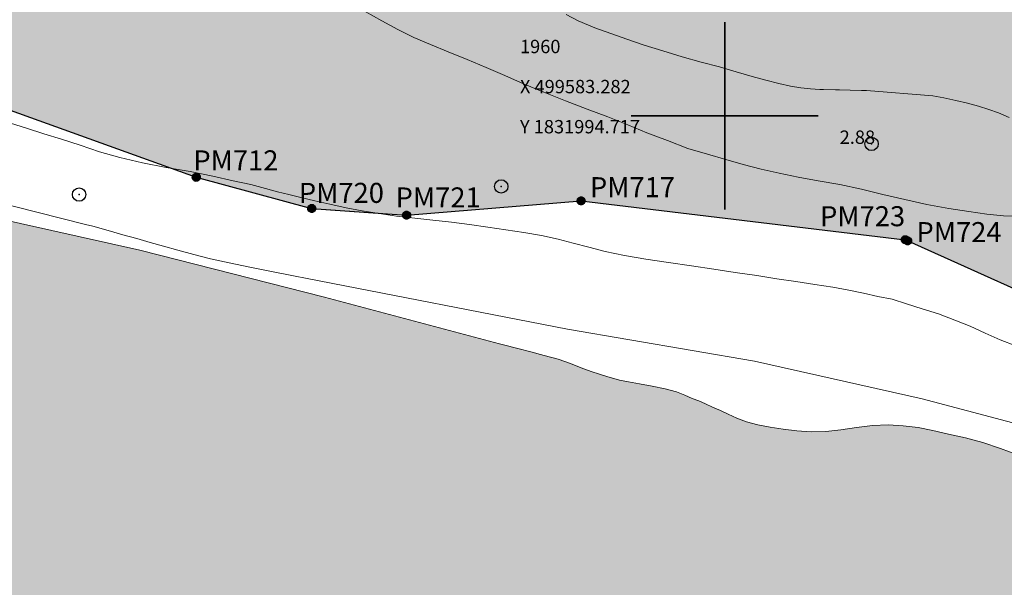
# Model space of a CAD drawing. Extents: x 498802 to 500052, y 1831803 to 1832613.
# Drawn here: x 499547 to 499621, y 1831965 to 1832007 of the extents above; entities that cross this region are included whole.
import ezdxf

# ---------------------------------------------------------------- set-up
doc = ezdxf.new("R2010")
doc.units = 0
doc.header["$MEASUREMENT"] = 0
doc.header["$PDMODE"] = 32
doc.header["$PDSIZE"] = -0.37
for name, color, linetype in [('0BUFER', 7, 'Continuous'), ('0MM', 7, 'Continuous'), ('0TODAS1K', 7, 'Continuous'), ('0VERT1', 7, 'Continuous'), ('1TODAS1K', 7, 'Continuous'), ('1VERTICE', 7, 'Continuous'), ('COTA FOTOGRAMETRICA', 10, 'Continuous'), ('CURVA INTERMEDIA', 17, 'Continuous'), ('CURVA MAESTRA', 17, 'Continuous'), ('LIMITE COSTERO', 7, 'Continuous'), ('PUNTO DE CONTROL', 12, 'Continuous'), ('SIMBOLO GRADICULA', 7, 'Continuous')]:
    doc.layers.add(name, color=color, linetype=linetype)
doc.styles.add('WMF-Times New Roman0', font='TIMES.TTF')

msp = doc.modelspace()

# ---------------------------------------------------------------- hatches: boundary and pattern name
at = {"linetype": 'Continuous'}
h = msp.add_hatch(color=254, dxfattribs=at)
h.paths.add_polyline_path([(499500.689, 1832035.519), (499499.447, 1832035.427), (499527.032, 1832025.152), (499545.079, 1832022.215), (499566.489, 1832014.499), (499572.454, 1832012.888), (499576.102, 1832012.629), (499589.638, 1832013.735), (499602.869, 1832012.15), (499597.504, 1832016.994), (499595.054, 1832018.329), (499581.853, 1832023.385), (499566.807, 1832027.617), (499546.77, 1832031.731), (499528.86, 1832033.907)], flags=16)
h.paths.add_polyline_path([(499179.59, 1832151.03), (499163.544, 1832153.701), (499174.701, 1832147.718), (499176.76, 1832147.399), (499185.6, 1832147.62), (499199.786, 1832144.419), (499207.81, 1832141.177), (499215.597, 1832138.787), (499205.803, 1832144.032), (499202.893, 1832145.184), (499191.08, 1832147.011)], flags=16)
h.paths.add_polyline_path([(499147.631, 1832156.422), (499157.691, 1832154.755), (499152.8, 1832154.106)], flags=16)
h.paths.add_polyline_path([(499076.372, 1832183.311), (499058.781, 1832186.989), (499080.21, 1832178.704), (499086.329, 1832177.245)], flags=16)
h.paths.add_polyline_path([(498842.828, 1832303.228), (498840.876, 1832303.912), (498828.181, 1832300.862), (498825.255, 1832301.496), (498825.255, 1832281.032), (498828.411, 1832280.348), (498836.77, 1832281.702), (498845.2, 1832276.922), (498855.361, 1832275.659), (498861.597, 1832276.785), (498865.931, 1832276.446), (498878.074, 1832273.836), (498894.118, 1832268.869), (498926.692, 1832256.371), (498937.823, 1832253.647), (498948.791, 1832249.646), (498969.779, 1832235.603), (498978.647, 1832231.265), (498996.448, 1832216.163), (499014.947, 1832205.315), (499024.41, 1832200.047), (499000.669, 1832208.009), (498971.188, 1832219.502), (498955.813, 1832226.499), (498947.252, 1832228.819), (498939.447, 1832229.709), (498926.043, 1832234.448), (498921.401, 1832235.428), (498912.867, 1832243.571), (498905.796, 1832243.187), (498904.04, 1832244.764), (498893.626, 1832245.464), (498880.353, 1832249.623), (498875.326, 1832251.912), (498865.051, 1832256.59), (498847.303, 1832263.166), (498825.255, 1832273.169), (498825.255, 1832251.207), (498839.688, 1832244.659), (498857.423, 1832238.088), (498867.936, 1832233.301), (498873.192, 1832230.908), (498889.913, 1832225.669), (498895.813, 1832225.272), (498898.602, 1832222.768), (498905.316, 1832223.132), (498911.708, 1832217.033), (498920.621, 1832215.152), (498934.923, 1832210.095), (498943.482, 1832209.119), (498949.011, 1832207.621), (498963.408, 1832201.069), (498993.853, 1832189.2), (499019.42, 1832180.626), (499054.333, 1832167.218), (499074.279, 1832159.558), (499097.12, 1832154.111), (499099.185, 1832152.798), (499101.18, 1832148.831), (499105.72, 1832146.481), (499109.97, 1832145.889), (499115.931, 1832149.283), (499121.416, 1832148.428), (499124.533, 1832147.087), (499129.682, 1832142.62), (499142.939, 1832136.686), (499146.382, 1832133.272), (499151.7, 1832132.576), (499157.183, 1832134.659), (499168.02, 1832128.515), (499175.467, 1832127.36), (499183.619, 1832127.564), (499193.8, 1832125.267), (499201.117, 1832122.311), (499207.563, 1832120.332), (499215.833, 1832115.561), (499223.697, 1832112.338), (499237.623, 1832108.777), (499238.12, 1832108.65), (499252.027, 1832103.768), (499256.925, 1832102.968), (499263.884, 1832103.323), (499273.573, 1832102.6), (499278.688, 1832101.493), (499286.006, 1832096.42), (499294.767, 1832093.214), (499302.272, 1832088.625), (499310.537, 1832084.997), (499316.875, 1832082.947), (499330.226, 1832081.899), (499361.773, 1832070.113), (499372.283, 1832063.783), (499378.862, 1832063.227), (499388.241, 1832059.309), (499397.307, 1832057.907), (499424.348, 1832045.217), (499430.699, 1832042.237), (499440.719, 1832038.323), (499448.824, 1832031.387), (499455.037, 1832030.025), (499470.298, 1832022.729), (499478.349, 1832021.076), (499494.239, 1832016.1), (499521.861, 1832005.731), (499540.039, 1832002.772), (499560.481, 1831995.405), (499569.108, 1831993.075), (499576.209, 1831992.571), (499589.259, 1831993.637), (499613.502, 1831990.734), (499613.684, 1831990.652), (499627.336, 1831984.514), (499633.4, 1831980.689), (499649.718, 1831975.024), (499662.41, 1831973.98), (499678.497, 1831965.658), (499684.625, 1831964.415), (499692.582, 1831964.557), (499698.49, 1831963.758), (499714.332, 1831958.662), (499755.605, 1831941.811), (499767.712, 1831938.493), (499779.027, 1831930.456), (499785.695, 1831927.566), (499798.733, 1831924.145), (499799.895, 1831924.034), (499808.018, 1831923.256), (499811.782, 1831921.19), (499816.655, 1831915.764), (499819.449, 1831914.649), (499825.706, 1831913.162), (499834.393, 1831914.497), (499838.861, 1831913.412), (499844.244, 1831910.788), (499851.991, 1831904.619), (499855.776, 1831902.828), (499862.724, 1831903.07), (499871.41, 1831907.197), (499874.563, 1831907.585), (499885.836, 1831903.143), (499890.255, 1831902.266), (499890.255, 1831922.898), (499877.166, 1831928.056), (499865.753, 1831926.652), (499857.885, 1831922.914), (499854.983, 1831927.803), (499845.681, 1831932.337), (499835.267, 1831934.866), (499826.529, 1831933.523), (499825.5, 1831933.768), (499824.388, 1831937.085), (499814.028, 1831942.772), (499802.247, 1831943.9), (499792.248, 1831946.524), (499789.638, 1831947.655), (499795.745, 1831950.031), (499804.61, 1831957.781), (499804.685, 1831957.82), (499820.893, 1831955.313), (499828.495, 1831955.356), (499840.093, 1831958.034), (499854.185, 1831966.881), (499865.334, 1831970.841), (499878.399, 1831984.064), (499890.255, 1831991.926), (499890.255, 1832015.923), (499865.624, 1831999.591), (499854.325, 1831988.155), (499845.416, 1831984.991), (499832.311, 1831976.763), (499826.161, 1831975.343), (499822.225, 1831975.321), (499804.317, 1831977.818), (499799.494, 1831977.679), (499793.231, 1831974.398), (499785.223, 1831967.398), (499781.579, 1831965.98), (499768.93, 1831967.72), (499750.537, 1831968.807), (499725.183, 1831975.204), (499721.754, 1831979.028), (499718.544, 1831987.012), (499716.939, 1831988.703), (499711.813, 1831991.194), (499706.686, 1832003.046), (499703.159, 1832005.078), (499699.695, 1832004.645), (499691.346, 1831998.135), (499685.803, 1831988.203), (499684.091, 1831986.468), (499682.347, 1831986.548), (499682.34, 1831986.588), (499681.179, 1831993.702), (499680.268, 1831995.101), (499678.86, 1831995.191), (499675.577, 1831993.553), (499673.475, 1831994.739), (499669.319, 1831993.432), (499668.397, 1832001.379), (499665.485, 1832010.442), (499664.065, 1832012.035), (499659.477, 1832012.001), (499655.582, 1832009.846), (499652.674, 1832006.568), (499651.017, 1832000.958), (499648.345, 1832001.223), (499637.117, 1832008.173), (499609.151, 1832033.424), (499603.452, 1832036.529), (499588.151, 1832042.39), (499571.532, 1832047.064), (499549.993, 1832051.486), (499530.639, 1832053.838), (499525.492, 1832054.132), (499500.523, 1832055.561), (499489.046, 1832054.713), (499481.867, 1832057.685), (499472.645, 1832057.604), (499466.941, 1832059.132), (499429.909, 1832077.93), (499393.794, 1832092.532), (499350.065, 1832102.688), (499345.439, 1832108.896), (499338.87, 1832112.441), (499329.762, 1832117.355), (499326.593, 1832117.294), (499320.56, 1832112.907), (499317.424, 1832112.862), (499312.968, 1832114.16), (499292.124, 1832123.662), (499274.365, 1832133.869), (499254.081, 1832143.378), (499234.61, 1832151.237), (499221.037, 1832157.856), (499215.227, 1832161.811), (499208.17, 1832164.606), (499195.95, 1832166.496), (499184.57, 1832170.476), (499154.669, 1832175.454), (499147.8, 1832176.598), (499120.506, 1832184.037), (499097.822, 1832193.399), (499083.821, 1832202.267), (499066.11, 1832205.567), (499029.957, 1832219.699), (499008.063, 1832232.537), (498989.68, 1832248.133), (498979.779, 1832252.976), (498974.55, 1832256.475), (498957.91, 1832267.609), (498943.644, 1832272.813), (498932.675, 1832275.497), (498900.665, 1832287.779), (498883.143, 1832293.203), (498868.826, 1832296.281), (498860.583, 1832296.926), (498854.804, 1832295.882), (498851.61, 1832296.279), (498848.577, 1832297.999)])
for color, points in [(131, [(498825.255, 1832232.34), (498825.734, 1832232.266), (498827.337, 1832231.989), (498828.896, 1832231.604), (498830.39, 1832231.12), (498831.93, 1832230.566), (498833.475, 1832230.085), (498834.913, 1832229.649), (498836.185, 1832229.179), (498837.378, 1832228.641), (498838.576, 1832228.176), (498839.818, 1832227.693), (498841.115, 1832227.163), (498842.327, 1832226.667), (498843.55, 1832226.142), (498844.774, 1832225.616), (498845.964, 1832225.129), (498847.088, 1832224.669), (498848.191, 1832224.218), (498849.199, 1832223.781), (498849.925, 1832223.459), (498851.802, 1832222.616), (498852.723, 1832222.214), (498854.185, 1832221.591), (498856.122, 1832220.773), (498858.372, 1832219.853), (498860.539, 1832219.042), (498862.344, 1832218.456), (498864.079, 1832217.822), (498865.814, 1832217.188), (498867.403, 1832216.69), (498868.737, 1832216.372), (498870.003, 1832216.258), (498871.33, 1832216.17), (498872.673, 1832215.999), (498874.072, 1832215.654), (498875.419, 1832215.305), (498876.589, 1832215.079), (498877.447, 1832214.955), (498878.006, 1832214.903), (498878.093, 1832214.868), (498886.475, 1832212.523), (498887.28, 1832212.224), (498888.547, 1832211.809), (498890.058, 1832211.25), (498891.696, 1832210.547), (498893.358, 1832209.789), (498894.945, 1832208.9), (498896.328, 1832207.906), (498897.499, 1832206.905), (498898.428, 1832206.048), (498899.161, 1832205.453), (498899.835, 1832204.999), (498900.472, 1832204.628), (498901.134, 1832204.085), (498901.927, 1832203.467), (498902.784, 1832202.777), (498903.776, 1832202.079), (498904.793, 1832201.325), (498905.869, 1832200.547), (498907.096, 1832199.685), (498908.527, 1832198.812), (498910.321, 1832198.093), (498912.589, 1832197.347), (498915.156, 1832196.596), (498917.934, 1832195.623), (498920.812, 1832194.493), (498923.618, 1832193.3), (498926.269, 1832192.238), (498928.816, 1832191.38), (498931.447, 1832190.789), (498934.062, 1832190.505), (498936.625, 1832190.265), (498939.141, 1832189.905), (498941.648, 1832189.409), (498944, 1832188.814), (498946.105, 1832188.18), (498948.05, 1832187.493), (498949.955, 1832186.823), (498951.797, 1832186.224), (498953.579, 1832185.649), (498955.301, 1832185.214), (498957.15, 1832184.866), (498959.199, 1832184.554), (498961.364, 1832184.127), (498963.608, 1832183.552), (498965.912, 1832182.837), (498968.256, 1832181.991), (498970.576, 1832181.085), (498972.82, 1832180.163), (498974.976, 1832179.254), (498977.208, 1832178.244), (498979.44, 1832177.234), (498981.629, 1832176.289), (498983.801, 1832175.419), (498985.894, 1832174.581), (498987.907, 1832173.775), (498989.84, 1832173), (498991.805, 1832172.19), (498993.682, 1832171.392), (498995.392, 1832170.638), (498996.931, 1832169.976), (498998.342, 1832169.457), (498999.689, 1832169.01), (499001.056, 1832168.67), (499002.463, 1832168.315), (499004.006, 1832167.951), (499005.784, 1832167.54), (499007.805, 1832166.985), (499010.125, 1832166.31), (499012.6, 1832165.62), (499015.052, 1832164.985), (499017.639, 1832164.342), (499020.318, 1832163.639), (499022.953, 1832162.884), (499025.5, 1832162.142), (499028.039, 1832161.379), (499030.51, 1832160.621), (499032.834, 1832159.898), (499035.086, 1832159.228), (499037.346, 1832158.577), (499039.654, 1832157.93), (499041.927, 1832157.251), (499044.187, 1832156.485), (499046.359, 1832155.615), (499048.492, 1832154.761), (499050.544, 1832153.939), (499052.565, 1832153.153), (499054.578, 1832152.347), (499056.456, 1832151.548), (499058.253, 1832150.782), (499059.999, 1832149.944), (499061.665, 1832149.138), (499063.164, 1832148.376), (499064.591, 1832147.782), (499065.906, 1832147.255), (499067.166, 1832146.704), (499068.361, 1832146.225), (499069.473, 1832145.711), (499070.442, 1832145.184), (499071.311, 1832144.697), (499072.148, 1832144.246), (499073.041, 1832143.704), (499074.101, 1832143.117), (499075.376, 1832142.491), (499076.919, 1832141.781), (499078.505, 1832141.122), (499079.992, 1832140.504), (499081.307, 1832139.977), (499082.551, 1832139.502), (499083.807, 1832138.999), (499085.222, 1832138.432), (499086.768, 1832137.79), (499088.359, 1832137.084), (499089.869, 1832136.294), (499091.408, 1832135.4), (499093.082, 1832134.498), (499094.74, 1832133.672), (499096.302, 1832132.839), (499097.737, 1832132.148), (499099.076, 1832131.566), (499100.304, 1832131.051), (499101.5, 1832130.572), (499102.735, 1832130.077), (499103.903, 1832129.586), (499105.015, 1832129.072), (499106.068, 1832128.581), (499106.992, 1832128.118), (499107.662, 1832127.827), (499108.16, 1832127.627), (499108.738, 1832127.396), (499109.228, 1832127.176), (499109.802, 1832126.877), (499110.5, 1832126.598), (499111.026, 1832126.41), (499111.736, 1832126.218), (499112.605, 1832125.963), (499113.641, 1832125.663), (499114.813, 1832125.356), (499116.28, 1832124.977), (499118.018, 1832124.581), (499119.963, 1832124.126), (499122.032, 1832123.69), (499124.213, 1832123.187), (499126.401, 1832122.473), (499128.446, 1832121.631), (499130.291, 1832120.868), (499132.049, 1832120.234), (499133.811, 1832119.667), (499135.637, 1832119.144), (499137.414, 1832118.617), (499139.113, 1832118.122), (499140.751, 1832117.651), (499142.469, 1832117.148), (499144.263, 1832116.545), (499146.064, 1832115.962), (499147.794, 1832115.316), (499149.5, 1832114.609), (499151.246, 1832113.772), (499152.992, 1832112.702), (499154.65, 1832111.414), (499156.184, 1832110.221), (499157.671, 1832109.14), (499159.237, 1832108.259), (499160.963, 1832107.544), (499162.816, 1832106.918), (499164.786, 1832106.291), (499166.874, 1832105.616), (499169.122, 1832104.994), (499171.407, 1832104.518), (499173.623, 1832104.278), (499175.776, 1832104.11), (499177.817, 1832103.894), (499179.663, 1832103.478), (499181.189, 1832102.959), (499182.704, 1832102.353), (499184.246, 1832101.758), (499185.749, 1832101.179), (499187.204, 1832100.597), (499188.627, 1832100.05), (499189.93, 1832099.551), (499191.242, 1832099.072), (499194.763, 1832098.225), (499195.509, 1832097.994), (499196.425, 1832097.697), (499197.462, 1832097.353), (499198.626, 1832096.905), (499199.833, 1832096.496), (499201.054, 1832096.053), (499202.261, 1832095.644), (499203.405, 1832095.288), (499204.427, 1832094.978), (499205.382, 1832094.638), (499206.352, 1832094.264), (499207.376, 1832093.814), (499208.418, 1832093.413), (499209.446, 1832093.045), (499210.435, 1832092.72), (499211.399, 1832092.404), (499212.354, 1832092.064), (499213.358, 1832091.706), (499214.371, 1832091.371), (499215.49, 1832091.024), (499216.682, 1832090.649), (499217.898, 1832090.264), (499219.142, 1832089.952), (499219.34, 1832089.903), (499222.906, 1832089.171), (499224.067, 1832089.002), (499225.251, 1832088.825), (499226.518, 1832088.643), (499227.809, 1832088.452), (499229.124, 1832088.252), (499230.401, 1832087.955), (499247.601, 1832085.611), (499248.184, 1832085.618), (499249.27, 1832085.618), (499250.347, 1832085.593), (499251.389, 1832085.554), (499252.399, 1832085.499), (499253.35, 1832085.439), (499254.229, 1832085.407), (499255.04, 1832085.345), (499255.794, 1832085.278), (499256.562, 1832085.177), (499257.447, 1832085.087), (499258.471, 1832084.999), (499259.693, 1832084.918), (499261.103, 1832084.82), (499262.556, 1832084.762), (499262.987, 1832084.737), (499268.365, 1832084.085), (499269.182, 1832083.965), (499269.999, 1832083.845), (499270.816, 1832083.725), (499271.682, 1832083.587), (499272.547, 1832083.449), (499273.471, 1832083.316), (499274.485, 1832083.203), (499275.607, 1832083.078), (499276.81, 1832082.949), (499277.989, 1832082.829), (499284.993, 1832082.419), (499285.281, 1832082.388), (499285.943, 1832082.3), (499286.499, 1832082.225), (499287.538, 1832082.103), (499288.142, 1832082.01), (499288.728, 1832081.868), (499289.329, 1832081.692), (499289.939, 1832081.541), (499290.564, 1832081.356), (499291.213, 1832081.162), (499291.789, 1832080.996), (499292.365, 1832080.829), (499292.86, 1832080.667), (499293.693, 1832080.374), (499294.178, 1832080.187), (499294.736, 1832079.972), (499295.391, 1832079.72), (499296.157, 1832079.397), (499296.997, 1832079.046), (499297.885, 1832078.676), (499298.83, 1832078.312), (499299.733, 1832077.909), (499300.703, 1832077.535), (499301.63, 1832077.123), (499302.508, 1832076.729), (499303.29, 1832076.372), (499304.023, 1832076.034), (499304.814, 1832075.702), (499305.571, 1832075.355), (499306.41, 1832075.004), (499307.308, 1832074.658), (499308.311, 1832074.299), (499309.387, 1832073.913), (499310.357, 1832073.539), (499311.23, 1832073.203), (499312.006, 1832072.905), (499312.758, 1832072.615), (499313.51, 1832072.326), (499314.31, 1832072.018), (499315.207, 1832071.672), (499316.225, 1832071.28), (499317.195, 1832070.906), (499318.078, 1832070.595), (499318.969, 1832070.307), (499319.797, 1832070.072), (499320.543, 1832069.84), (499321.265, 1832069.618), (499321.909, 1832069.481), (499332.144, 1832066.59), (499337.451, 1832064.768), (499337.994, 1832064.555), (499338.672, 1832064.279), (499340.011, 1832063.708), (499341.399, 1832063.118), (499342.766, 1832062.619), (499344.109, 1832062.13), (499345.355, 1832061.678), (499346.519, 1832061.23), (499347.61, 1832060.81), (499348.62, 1832060.393), (499349.614, 1832060.011), (499350.632, 1832059.618), (499351.757, 1832059.213), (499353.012, 1832058.786), (499354.335, 1832058.388), (499355.672, 1832057.956), (499356.961, 1832057.543), (499358.235, 1832057.164), (499359.427, 1832056.789), (499360.552, 1832056.384), (499361.622, 1832056.055), (499362.654, 1832055.769), (499363.628, 1832055.478), (499364.611, 1832055.21), (499365.642, 1832054.925), (499366.722, 1832054.62), (499367.875, 1832054.288), (499369.076, 1832053.937), (499370.322, 1832053.485), (499371.641, 1832053.005), (499372.96, 1832052.525), (499374.318, 1832052.002), (499375.675, 1832051.479), (499377.009, 1832050.965), (499378.294, 1832050.471), (499379.54, 1832050.019), (499380.747, 1832049.61), (499381.93, 1832049.21), (499383.058, 1832048.887), (499384.105, 1832048.567), (499384.966, 1832048.347), (499385.823, 1832048.184), (499386.645, 1832048.007), (499387.453, 1832047.863), (499388.27, 1832047.743), (499388.999, 1832047.685), (499389.826, 1832047.59), (499390.715, 1832047.442), (499391.611, 1832047.236), (499392.545, 1832046.988), (499393.534, 1832046.663), (499394.571, 1832046.319), (499395.744, 1832045.895), (499397.151, 1832045.354), (499398.717, 1832044.723), (499400.333, 1832044.073), (499402.045, 1832043.386), (499403.69, 1832042.669), (499405.268, 1832041.922), (499406.919, 1832041.147), (499408.7, 1832040.35), (499410.52, 1832039.51), (499412.279, 1832038.582), (499413.889, 1832037.628), (499415.355, 1832036.59), (499416.796, 1832035.562), (499419.755, 1832034.061), (499420.784, 1832033.553), (499421.556, 1832033.172), (499422.498, 1832032.726), (499423.6, 1832032.19), (499424.761, 1832031.66), (499425.994, 1832031.101), (499427.266, 1832030.5), (499428.595, 1832029.905), (499429.959, 1832029.324), (499431.352, 1832028.676), (499432.775, 1832027.961), (499434.286, 1832027.184), (499435.812, 1832026.374), (499437.304, 1832025.549), (499438.757, 1832024.767), (499440.074, 1832024.065), (499441.37, 1832023.454), (499442.709, 1832022.883), (499444.082, 1832022.326), (499445.561, 1832021.757), (499447.161, 1832021.141), (499448.844, 1832020.521), (499450.584, 1832019.906), (499452.315, 1832019.268), (499453.94, 1832018.642), (499455.51, 1832018.093), (499456.941, 1832017.542), (499458.308, 1832017.043), (499459.618, 1832016.539), (499460.927, 1832016.035), (499462.164, 1832015.559), (499463.303, 1832015.12), (499464.394, 1832014.7), (499465.413, 1832014.308), (499466.392, 1832013.959), (499467.386, 1832013.576), (499468.302, 1832013.279), (499469.112, 1832012.995), (499469.824, 1832012.748), (499470.552, 1832012.468), (499471.255, 1832012.198), (499471.982, 1832011.917), (499472.734, 1832011.628), (499473.631, 1832011.282), (499474.65, 1832010.89), (499475.726, 1832010.504), (499476.841, 1832010.074), (499477.845, 1832009.716), (499478.809, 1832009.4), (499479.706, 1832009.055), (499480.637, 1832008.724), (499481.616, 1832008.375), (499482.629, 1832008.041), (499483.681, 1832007.663), (499484.791, 1832007.292), (499486.013, 1832006.849), (499486.59, 1832006.648), (499488.698, 1832006.612), (499489.438, 1832006.442), (499489.999, 1832006.312), (499490.657, 1832006.146), (499491.442, 1832005.876), (499492.614, 1832005.459), (499494.233, 1832004.9), (499495.912, 1832004.429), (499497.706, 1832003.97), (499499.501, 1832003.511), (499501.305, 1832003.076), (499503.191, 1832002.638), (499505.067, 1832002.176), (499506.95, 1832001.656), (499508.901, 1832001.026), (499510.896, 1832000.436), (499512.842, 1831999.864), (499514.821, 1831999.307), (499516.785, 1831998.784), (499518.744, 1831998.318), (499520.63, 1831997.88), (499522.473, 1831997.402), (499524.234, 1831996.928), (499526.01, 1831996.421), (499527.82, 1831995.928), (499529.681, 1831995.499), (499531.613, 1831995.182), (499533.606, 1831994.953), (499534.157, 1831994.891), (499556.262, 1831989.941), (499570.073, 1831986.425), (499583.167, 1831982.95), (499583.452, 1831982.863), (499584.516, 1831982.598), (499585.498, 1831982.336), (499586.504, 1831982.065), (499587.535, 1831981.785), (499588.465, 1831981.46), (499589.265, 1831981.156), (499590.017, 1831980.871), (499590.632, 1831980.666), (499591.174, 1831980.487), (499592.132, 1831980.235), (499592.799, 1831980.093), (499593.63, 1831979.944), (499594.567, 1831979.783), (499595.544, 1831979.579), (499596.404, 1831979.363), (499597.026, 1831979.099), (499597.574, 1831978.864), (499598.059, 1831978.68), (499598.558, 1831978.462), (499599.098, 1831978.202), (499599.694, 1831977.948), (499600.258, 1831977.679), (499600.894, 1831977.382), (499601.621, 1831977.106), (499602.482, 1831976.891), (499603.41, 1831976.705), (499604.38, 1831976.559), (499605.384, 1831976.427), (499606.464, 1831976.35), (499607.557, 1831976.379), (499608.686, 1831976.506), (499609.867, 1831976.695), (499611.054, 1831976.827), (499612.214, 1831976.886), (499613.351, 1831976.815), (499614.461, 1831976.671), (499615.568, 1831976.446), (499616.747, 1831976.192), (499618, 1831975.911), (499619.306, 1831975.554), (499620.633, 1831975.106), (499621.976, 1831974.625), (499623.421, 1831974.048), (499624.963, 1831973.436), (499626.545, 1831972.78), (499628.277, 1831972.012), (499630.165, 1831971.213), (499632.313, 1831970.37), (499634.413, 1831969.545), (499636.546, 1831968.736), (499638.494, 1831968.025), (499640.251, 1831967.247), (499642.036, 1831966.542), (499643.902, 1831965.834), (499645.735, 1831965.111), (499647.456, 1831964.458), (499649.017, 1831963.894), (499650.274, 1831963.333), (499651.298, 1831962.89), (499652.137, 1831962.543), (499652.622, 1831962.359), (499658.557, 1831960.578), (499674.109, 1831955.261), (499674.4, 1831955.151), (499675.821, 1831954.584), (499677.093, 1831953.99), (499678.332, 1831953.382), (499679.643, 1831952.745), (499681.079, 1831952.145), (499682.588, 1831951.517), (499684.203, 1831950.877), (499685.736, 1831950.24), (499687.215, 1831949.679), (499688.563, 1831949.139), (499689.929, 1831948.649), (499691.378, 1831948.154), (499692.866, 1831947.618), (499693.577, 1831947.348), (499702.077, 1831943.588), (499734.136, 1831927.468), (499736.551, 1831926.524), (499738.756, 1831925.687), (499740.768, 1831924.923), (499742.529, 1831924.228), (499744.289, 1831923.532), (499746.249, 1831922.705), (499748.503, 1831921.85), (499750.788, 1831920.928), (499753.087, 1831919.972), (499755.411, 1831919.007), (499757.753, 1831918.091), (499760.201, 1831917.162), (499762.656, 1831916.176), (499765.091, 1831915.141), (499767.514, 1831913.999), (499769.709, 1831912.695), (499771.78, 1831911.355), (499773.799, 1831910.173), (499775.704, 1831909.201), (499777.51, 1831908.405), (499779.303, 1831907.724), (499780.991, 1831907.056), (499782.63, 1831906.407), (499784.312, 1831905.796), (499785.96, 1831905.171), (499787.657, 1831904.527), (499789.393, 1831903.841), (499791.163, 1831903.169), (499792.923, 1831902.474), (499794.693, 1831901.802), (499796.447, 1831901.164), (499798.211, 1831900.551), (499799.95, 1831899.946), (499801.68, 1831899.318), (499803.377, 1831898.674), (499805.044, 1831898.097), (499806.696, 1831897.553), (499808.357, 1831897.034), (499810.008, 1831896.491), (499811.69, 1831895.88), (499813.402, 1831895.203), (499815.095, 1831894.477), (499816.774, 1831893.785), (499818.379, 1831893.121), (499819.946, 1831892.499), (499821.482, 1831891.943), (499822.903, 1831891.377), (499824.267, 1831890.804), (499825.624, 1831890.289), (499826.948, 1831889.759), (499828.166, 1831889.241), (499829.175, 1831888.831), (499829.79, 1831888.625), (499838.81, 1831885.064), (499844.823, 1831882.9), (499846.201, 1831882.364), (499848.296, 1831881.634), (499850.232, 1831881.079), (499852.045, 1831880.714), (499853.767, 1831880.554), (499855.341, 1831880.451), (499856.7, 1831880.376), (499857.911, 1831880.358), (499859.053, 1831880.31), (499860.112, 1831880.266), (499861.23, 1831880.228), (499862.377, 1831880.263), (499863.641, 1831880.31), (499865.091, 1831880.397), (499866.743, 1831880.491), (499868.584, 1831880.71), (499870.621, 1831880.851), (499872.693, 1831881.008), (499874.716, 1831881.185), (499876.729, 1831881.336), (499878.748, 1831881.429), (499880.776, 1831881.546), (499882.668, 1831881.603), (499884.565, 1831881.602), (499886.335, 1831881.565), (499888.021, 1831881.532), (499889.761, 1831881.563), (499890.255, 1831881.576), (499890.255, 1831838.406), (499888.385, 1831838.406), (499888.377, 1831838.406), (499887.677, 1831838.406), (498825.255, 1831838.406), (498825.255, 1831838.429)]), (174, [(499560.48, 1831995.1), (499560.43, 1831995.11), (499560.38, 1831995.12), (499560.33, 1831995.15), (499560.29, 1831995.18), (499560.25, 1831995.21), (499560.22, 1831995.26), (499560.2, 1831995.3), (499560.19, 1831995.35), (499560.18, 1831995.41), (499560.19, 1831995.46), (499560.2, 1831995.51), (499560.22, 1831995.55), (499560.25, 1831995.6), (499560.29, 1831995.63), (499560.33, 1831995.66), (499560.38, 1831995.69), (499560.43, 1831995.7), (499560.48, 1831995.71), (499560.53, 1831995.7), (499560.58, 1831995.69), (499560.63, 1831995.66), (499560.67, 1831995.63), (499560.71, 1831995.6), (499560.74, 1831995.55), (499560.76, 1831995.51), (499560.78, 1831995.46), (499560.78, 1831995.41), (499560.78, 1831995.35), (499560.76, 1831995.3), (499560.74, 1831995.26), (499560.71, 1831995.21), (499560.67, 1831995.18), (499560.63, 1831995.15), (499560.58, 1831995.12), (499560.53, 1831995.11)]), (174, [(499589.26, 1831993.34), (499589.21, 1831993.34), (499589.16, 1831993.36), (499589.11, 1831993.38), (499589.07, 1831993.41), (499589.03, 1831993.44), (499589, 1831993.49), (499588.98, 1831993.53), (499588.96, 1831993.58), (499588.96, 1831993.64), (499588.96, 1831993.69), (499588.98, 1831993.74), (499589, 1831993.79), (499589.03, 1831993.83), (499589.07, 1831993.87), (499589.11, 1831993.9), (499589.16, 1831993.92), (499589.21, 1831993.93), (499589.26, 1831993.94), (499589.31, 1831993.93), (499589.36, 1831993.92), (499589.41, 1831993.9), (499589.45, 1831993.87), (499589.49, 1831993.83), (499589.52, 1831993.79), (499589.54, 1831993.74), (499589.55, 1831993.69), (499589.56, 1831993.64), (499589.55, 1831993.58), (499589.54, 1831993.53), (499589.52, 1831993.49), (499589.49, 1831993.44), (499589.45, 1831993.41), (499589.41, 1831993.38), (499589.36, 1831993.36), (499589.31, 1831993.34)]), (174, [(499569.11, 1831992.77), (499569.06, 1831992.78), (499569.01, 1831992.79), (499568.96, 1831992.82), (499568.92, 1831992.85), (499568.88, 1831992.88), (499568.85, 1831992.93), (499568.83, 1831992.97), (499568.81, 1831993.02), (499568.81, 1831993.07), (499568.81, 1831993.13), (499568.83, 1831993.18), (499568.85, 1831993.22), (499568.88, 1831993.27), (499568.92, 1831993.3), (499568.96, 1831993.33), (499569.01, 1831993.36), (499569.06, 1831993.37), (499569.11, 1831993.38), (499569.16, 1831993.37), (499569.21, 1831993.36), (499569.26, 1831993.33), (499569.3, 1831993.3), (499569.34, 1831993.27), (499569.37, 1831993.22), (499569.39, 1831993.18), (499569.4, 1831993.13), (499569.41, 1831993.07), (499569.4, 1831993.02), (499569.39, 1831992.97), (499569.37, 1831992.93), (499569.34, 1831992.88), (499569.3, 1831992.85), (499569.26, 1831992.82), (499569.21, 1831992.79), (499569.16, 1831992.78)]), (174, [(499576.21, 1831992.27), (499576.16, 1831992.28), (499576.11, 1831992.29), (499576.06, 1831992.31), (499576.02, 1831992.34), (499575.98, 1831992.38), (499575.95, 1831992.42), (499575.93, 1831992.47), (499575.91, 1831992.52), (499575.91, 1831992.57), (499575.91, 1831992.62), (499575.93, 1831992.67), (499575.95, 1831992.72), (499575.98, 1831992.76), (499576.02, 1831992.8), (499576.06, 1831992.83), (499576.11, 1831992.85), (499576.16, 1831992.87), (499576.21, 1831992.87), (499576.26, 1831992.87), (499576.31, 1831992.85), (499576.36, 1831992.83), (499576.4, 1831992.8), (499576.44, 1831992.76), (499576.47, 1831992.72), (499576.49, 1831992.67), (499576.5, 1831992.62), (499576.51, 1831992.57), (499576.5, 1831992.52), (499576.49, 1831992.47), (499576.47, 1831992.42), (499576.44, 1831992.38), (499576.4, 1831992.34), (499576.36, 1831992.31), (499576.31, 1831992.29), (499576.26, 1831992.28)]), (174, [(499613.68, 1831990.35), (499613.63, 1831990.36), (499613.58, 1831990.37), (499613.53, 1831990.39), (499613.49, 1831990.42), (499613.48, 1831990.44), (499613.45, 1831990.44), (499613.4, 1831990.45), (499613.35, 1831990.47), (499613.31, 1831990.5), (499613.27, 1831990.54), (499613.24, 1831990.58), (499613.22, 1831990.63), (499613.21, 1831990.68), (499613.2, 1831990.73), (499613.21, 1831990.79), (499613.22, 1831990.84), (499613.24, 1831990.88), (499613.27, 1831990.93), (499613.31, 1831990.96), (499613.35, 1831990.99), (499613.4, 1831991.02), (499613.45, 1831991.03), (499613.5, 1831991.03), (499613.55, 1831991.03), (499613.6, 1831991.02), (499613.65, 1831990.99), (499613.69, 1831990.96), (499613.71, 1831990.95), (499613.74, 1831990.95), (499613.79, 1831990.93), (499613.83, 1831990.91), (499613.88, 1831990.88), (499613.91, 1831990.85), (499613.94, 1831990.8), (499613.97, 1831990.75), (499613.98, 1831990.7), (499613.98, 1831990.65), (499613.98, 1831990.6), (499613.97, 1831990.55), (499613.94, 1831990.5), (499613.91, 1831990.46), (499613.88, 1831990.42), (499613.83, 1831990.39), (499613.79, 1831990.37), (499613.74, 1831990.36)])]:
    msp.add_hatch(color=color, dxfattribs=at).paths.add_polyline_path(points)

# ---------------------------------------------------------------- linework, layer by layer
at = {"layer": '0BUFER'}
msp.add_lwpolyline([(499455.037, 1832030.025), (499470.298, 1832022.729), (499478.349, 1832021.076), (499494.239, 1832016.1), (499521.861, 1832005.731), (499540.039, 1832002.772), (499560.481, 1831995.405), (499569.108, 1831993.075), (499576.209, 1831992.571), (499589.259, 1831993.637), (499613.502, 1831990.734), (499613.684, 1831990.652), (499627.336, 1831984.514)], dxfattribs=at)
at = {"layer": '0MM', "linetype": 'Continuous', "lineweight": 20, "ltscale": 0.09}
for points in [[(499540.04, 1832002.77), (499560.48, 1831995.41)], [(499560.48, 1831995.41), (499569.11, 1831993.07)], [(499576.21, 1831992.57), (499589.26, 1831993.64)], [(499589.26, 1831993.64), (499613.5, 1831990.73)], [(499569.11, 1831993.07), (499576.21, 1831992.57)], [(499613.5, 1831990.73), (499613.68, 1831990.65)], [(499613.68, 1831990.65), (499627.34, 1831984.51)]]:
    msp.add_lwpolyline(points, dxfattribs=at)
at = {"layer": '0TODAS1K', "elevation": 0.007}
for points in [[(499540.039, 1832002.772), (499560.481, 1831995.405)], [(499560.481, 1831995.405), (499569.108, 1831993.075)], [(499576.209, 1831992.571), (499589.259, 1831993.637)], [(499589.259, 1831993.637), (499613.502, 1831990.734)], [(499569.108, 1831993.075), (499576.209, 1831992.571)], [(499613.502, 1831990.734), (499613.684, 1831990.652)], [(499613.684, 1831990.652), (499627.336, 1831984.514)]]:
    msp.add_lwpolyline(points, dxfattribs=at)
at = {"layer": '0VERT1', "color": 174}
for points in [[(499560.48, 1831995.1), (499560.43, 1831995.11), (499560.38, 1831995.12), (499560.33, 1831995.15), (499560.29, 1831995.18), (499560.25, 1831995.21), (499560.22, 1831995.26), (499560.2, 1831995.3), (499560.19, 1831995.35), (499560.18, 1831995.41), (499560.19, 1831995.46), (499560.2, 1831995.51), (499560.22, 1831995.55), (499560.25, 1831995.6), (499560.29, 1831995.63), (499560.33, 1831995.66), (499560.38, 1831995.69), (499560.43, 1831995.7), (499560.48, 1831995.71), (499560.53, 1831995.7), (499560.58, 1831995.69), (499560.63, 1831995.66), (499560.67, 1831995.63), (499560.71, 1831995.6), (499560.74, 1831995.55), (499560.76, 1831995.51), (499560.78, 1831995.46), (499560.78, 1831995.41), (499560.78, 1831995.35), (499560.76, 1831995.3), (499560.74, 1831995.26), (499560.71, 1831995.21), (499560.67, 1831995.18), (499560.63, 1831995.15), (499560.58, 1831995.12), (499560.53, 1831995.11), (499560.48, 1831995.1)], [(499589.26, 1831993.34), (499589.21, 1831993.34), (499589.16, 1831993.36), (499589.11, 1831993.38), (499589.07, 1831993.41), (499589.03, 1831993.44), (499589, 1831993.49), (499588.98, 1831993.53), (499588.96, 1831993.58), (499588.96, 1831993.64), (499588.96, 1831993.69), (499588.98, 1831993.74), (499589, 1831993.79), (499589.03, 1831993.83), (499589.07, 1831993.87), (499589.11, 1831993.9), (499589.16, 1831993.92), (499589.21, 1831993.93), (499589.26, 1831993.94), (499589.31, 1831993.93), (499589.36, 1831993.92), (499589.41, 1831993.9), (499589.45, 1831993.87), (499589.49, 1831993.83), (499589.52, 1831993.79), (499589.54, 1831993.74), (499589.55, 1831993.69), (499589.56, 1831993.64), (499589.55, 1831993.58), (499589.54, 1831993.53), (499589.52, 1831993.49), (499589.49, 1831993.44), (499589.45, 1831993.41), (499589.41, 1831993.38), (499589.36, 1831993.36), (499589.31, 1831993.34), (499589.26, 1831993.34)], [(499569.11, 1831992.77), (499569.06, 1831992.78), (499569.01, 1831992.79), (499568.96, 1831992.82), (499568.92, 1831992.85), (499568.88, 1831992.88), (499568.85, 1831992.93), (499568.83, 1831992.97), (499568.81, 1831993.02), (499568.81, 1831993.07), (499568.81, 1831993.13), (499568.83, 1831993.18), (499568.85, 1831993.22), (499568.88, 1831993.27), (499568.92, 1831993.3), (499568.96, 1831993.33), (499569.01, 1831993.36), (499569.06, 1831993.37), (499569.11, 1831993.38), (499569.16, 1831993.37), (499569.21, 1831993.36), (499569.26, 1831993.33), (499569.3, 1831993.3), (499569.34, 1831993.27), (499569.37, 1831993.22), (499569.39, 1831993.18), (499569.4, 1831993.13), (499569.41, 1831993.07), (499569.4, 1831993.02), (499569.39, 1831992.97), (499569.37, 1831992.93), (499569.34, 1831992.88), (499569.3, 1831992.85), (499569.26, 1831992.82), (499569.21, 1831992.79), (499569.16, 1831992.78), (499569.11, 1831992.77)], [(499576.21, 1831992.27), (499576.16, 1831992.28), (499576.11, 1831992.29), (499576.06, 1831992.31), (499576.02, 1831992.34), (499575.98, 1831992.38), (499575.95, 1831992.42), (499575.93, 1831992.47), (499575.91, 1831992.52), (499575.91, 1831992.57), (499575.91, 1831992.62), (499575.93, 1831992.67), (499575.95, 1831992.72), (499575.98, 1831992.76), (499576.02, 1831992.8), (499576.06, 1831992.83), (499576.11, 1831992.85), (499576.16, 1831992.87), (499576.21, 1831992.87), (499576.26, 1831992.87), (499576.31, 1831992.85), (499576.36, 1831992.83), (499576.4, 1831992.8), (499576.44, 1831992.76), (499576.47, 1831992.72), (499576.49, 1831992.67), (499576.5, 1831992.62), (499576.51, 1831992.57), (499576.5, 1831992.52), (499576.49, 1831992.47), (499576.47, 1831992.42), (499576.44, 1831992.38), (499576.4, 1831992.34), (499576.36, 1831992.31), (499576.31, 1831992.29), (499576.26, 1831992.28), (499576.21, 1831992.27)], [(499613.68, 1831990.35), (499613.63, 1831990.36), (499613.58, 1831990.37), (499613.53, 1831990.39), (499613.49, 1831990.42), (499613.48, 1831990.44), (499613.45, 1831990.44), (499613.4, 1831990.45), (499613.35, 1831990.47), (499613.31, 1831990.5), (499613.27, 1831990.54), (499613.24, 1831990.58), (499613.22, 1831990.63), (499613.21, 1831990.68), (499613.2, 1831990.73), (499613.21, 1831990.79), (499613.22, 1831990.84), (499613.24, 1831990.88), (499613.27, 1831990.93), (499613.31, 1831990.96), (499613.35, 1831990.99), (499613.4, 1831991.02), (499613.45, 1831991.03), (499613.5, 1831991.03), (499613.55, 1831991.03), (499613.6, 1831991.02), (499613.65, 1831990.99), (499613.69, 1831990.96), (499613.71, 1831990.95), (499613.74, 1831990.95), (499613.79, 1831990.93), (499613.83, 1831990.91), (499613.88, 1831990.88), (499613.91, 1831990.85), (499613.94, 1831990.8), (499613.97, 1831990.75), (499613.98, 1831990.7), (499613.98, 1831990.65), (499613.98, 1831990.6), (499613.97, 1831990.55), (499613.94, 1831990.5), (499613.91, 1831990.46), (499613.88, 1831990.42), (499613.83, 1831990.39), (499613.79, 1831990.37), (499613.74, 1831990.36), (499613.68, 1831990.35)]]:
    msp.add_lwpolyline(points, dxfattribs=at)
at = {"layer": 'COTA FOTOGRAMETRICA'}
msp.add_point((499610.981, 1831997.902, 2.88), dxfattribs=at)
at = {"layer": 'CURVA INTERMEDIA', "color": 17, "linetype": 'Continuous', "lineweight": 9}
for points, elevation in [([(499621.935, 1831992.498), (499620.837, 1831992.526), (499619.602, 1831992.634), (499618.265, 1831992.836), (499616.749, 1831993.079), (499615.111, 1831993.368), (499613.477, 1831993.738), (499611.819, 1831994.118), (499610.218, 1831994.503), (499608.608, 1831994.864), (499606.995, 1831995.144), (499605.488, 1831995.41), (499604.081, 1831995.722), (499602.723, 1831996.016), (499601.383, 1831996.358), (499600.085, 1831996.739), (499598.706, 1831997.124), (499597.239, 1831997.569), (499595.712, 1831998.149), (499594.185, 1831998.728), (499592.749, 1831999.328), (499591.255, 1831999.923), (499589.704, 1832000.511), (499588.08, 1832001.128), (499586.465, 1832001.768), (499584.956, 1832002.396), (499583.554, 1832003.011), (499582.151, 1832003.627), (499580.739, 1832004.218), (499579.318, 1832004.785), (499578.003, 1832005.339), (499576.761, 1832005.866), (499575.547, 1832006.465), (499574.351, 1832007.113), (499573.115, 1832007.803)], 2.009), ([(499588.134, 1832007.583), (499589.047, 1832007.111), (499590.289, 1832006.584), (499591.486, 1832006.158), (499592.683, 1832005.731), (499593.986, 1832005.292), (499595.38, 1832004.874), (499596.814, 1832004.414), (499598.241, 1832004.011), (499599.605, 1832003.659), (499600.854, 1832003.297), (499602.055, 1832002.952), (499603.085, 1832002.672), (499604.043, 1832002.419), (499604.913, 1832002.228), (499605.696, 1832002.098), (499606.414, 1832002.019), (499607.118, 1832001.974), (499607.395, 1832001.969), (499608.278, 1832001.953), (499608.578, 1832001.947), (499609.373, 1832001.923), (499610.225, 1832001.904), (499610.6, 1832001.905), (499615.558, 1832001.489), (499616.389, 1832001.34), (499617.284, 1832001.14), (499618.154, 1832000.948), (499618.981, 1832000.717), (499619.751, 1832000.481), (499620.487, 1832000.229), (499621.269, 1831999.877)], 2.009), ([(499621.777, 1831982.797), (499620.589, 1831983.248), (499619.477, 1831983.753), (499618.365, 1831984.258), (499617.211, 1831984.723), (499615.999, 1831985.183), (499614.76, 1831985.57), (499613.593, 1831985.93), (499612.532, 1831986.277), (499611.449, 1831986.493), (499610.376, 1831986.734), (499609.27, 1831986.96), (499608.081, 1831987.189), (499606.743, 1831987.392), (499605.324, 1831987.597), (499603.905, 1831987.803), (499602.389, 1831988.046), (499600.79, 1831988.291), (499599.192, 1831988.537), (499597.512, 1831988.787), (499595.798, 1831989.021), (499594.094, 1831989.279), (499592.505, 1831989.549), (499591.065, 1831989.846), (499589.831, 1831990.176), (499588.67, 1831990.477), (499587.533, 1831990.77), (499586.305, 1831991.042), (499584.977, 1831991.269), (499583.64, 1831991.471), (499582.278, 1831991.683), (499580.907, 1831991.87), (499579.561, 1831992.048), (499578.171, 1831992.187), (499576.815, 1831992.341), (499575.46, 1831992.495), (499574.146, 1831992.688), (499572.891, 1831992.887), (499571.678, 1831993.125), (499570.474, 1831993.388), (499569.353, 1831993.647), (499568.304, 1831993.879), (499567.394, 1831994.113), (499566.558, 1831994.319), (499565.648, 1831994.553), (499564.569, 1831994.852), (499563.235, 1831995.136), (499561.707, 1831995.494), (499560.03, 1831995.825), (499558.238, 1831996.145), (499556.455, 1831996.488), (499554.772, 1831996.877), (499553.248, 1831997.317), (499551.799, 1831997.811), (499550.39, 1831998.263), (499549.068, 1831998.653), (499547.79, 1831999.083), (499546.574, 1831999.461)], 1.002)]:
    msp.add_lwpolyline(points, dxfattribs=dict(at, elevation=elevation))
at = {"layer": 'CURVA MAESTRA', "color": 17, "linetype": 'Continuous', "lineweight": 13, "elevation": 0.007}
msp.add_lwpolyline([(499527.198, 1831998.198), (499552.19, 1831991.872), (499552.741, 1831991.742), (499553.893, 1831991.416), (499554.996, 1831991.108), (499556.027, 1831990.828), (499557.024, 1831990.533), (499558.03, 1831990.262), (499559.1, 1831989.939), (499560.285, 1831989.628), (499561.553, 1831989.314), (499562.935, 1831989.011), (499564.472, 1831988.677), (499566.101, 1831988.364), (499567.744, 1831988.018), (499568.777, 1831987.832), (499588.24, 1831984.046), (499602.216, 1831981.643), (499614.767, 1831978.828), (499635.01, 1831973.458)], dxfattribs=at)
at = {"layer": 'LIMITE COSTERO', "linetype": 'Continuous', "lineweight": 20, "ltscale": 0.5}
msp.add_lwpolyline([(499534.157, 1831994.891), (499556.262, 1831989.941), (499570.073, 1831986.425), (499583.167, 1831982.95), (499583.452, 1831982.863), (499584.516, 1831982.598), (499585.498, 1831982.336), (499586.504, 1831982.065), (499587.535, 1831981.785), (499588.465, 1831981.46), (499589.265, 1831981.156), (499590.017, 1831980.871), (499590.632, 1831980.666), (499591.174, 1831980.487), (499592.132, 1831980.235), (499592.799, 1831980.093), (499593.63, 1831979.944), (499594.567, 1831979.783), (499595.544, 1831979.579), (499596.404, 1831979.363), (499597.026, 1831979.099), (499597.574, 1831978.864), (499598.059, 1831978.68), (499598.558, 1831978.462), (499599.098, 1831978.202), (499599.694, 1831977.948), (499600.258, 1831977.679), (499600.894, 1831977.382), (499601.621, 1831977.106), (499602.482, 1831976.891), (499603.41, 1831976.705), (499604.38, 1831976.559), (499605.384, 1831976.427), (499606.464, 1831976.35), (499607.557, 1831976.379), (499608.686, 1831976.506), (499609.867, 1831976.695), (499611.054, 1831976.827), (499612.214, 1831976.886), (499613.351, 1831976.815), (499614.461, 1831976.671), (499615.568, 1831976.446), (499616.747, 1831976.192), (499618, 1831975.911), (499619.306, 1831975.554), (499620.633, 1831975.106), (499621.976, 1831974.625)], dxfattribs=at)
at = {"layer": 'LIMITE COSTERO', "linetype": 'Continuous', "lineweight": 20, "ltscale": 0.5, "elevation": 0.007}
msp.add_lwpolyline([(499534.157, 1831994.891), (499556.262, 1831989.941), (499570.073, 1831986.425), (499583.167, 1831982.95), (499583.452, 1831982.863), (499584.516, 1831982.598), (499585.498, 1831982.336), (499586.504, 1831982.065), (499587.535, 1831981.785), (499588.465, 1831981.46), (499589.265, 1831981.156), (499590.017, 1831980.871), (499590.632, 1831980.666), (499591.174, 1831980.487), (499592.132, 1831980.235), (499592.799, 1831980.093), (499593.63, 1831979.944), (499594.567, 1831979.783), (499595.544, 1831979.579), (499596.404, 1831979.363), (499597.026, 1831979.099), (499597.574, 1831978.864), (499598.059, 1831978.68), (499598.558, 1831978.462), (499599.098, 1831978.202), (499599.694, 1831977.948), (499600.258, 1831977.679), (499600.894, 1831977.382), (499601.621, 1831977.106), (499602.482, 1831976.891), (499603.41, 1831976.705), (499604.38, 1831976.559), (499605.384, 1831976.427), (499606.464, 1831976.35), (499607.557, 1831976.379), (499608.686, 1831976.506), (499609.867, 1831976.695), (499611.054, 1831976.827), (499612.214, 1831976.886), (499613.351, 1831976.815), (499614.461, 1831976.671), (499615.568, 1831976.446), (499616.747, 1831976.192), (499618, 1831975.911), (499619.306, 1831975.554), (499620.633, 1831975.106), (499621.976, 1831974.625)], dxfattribs=at)
at = {"layer": 'PUNTO DE CONTROL'}
for p in [(499583.282, 1831994.717, 1.735), (499551.719, 1831994.111, 0.01)]:
    msp.add_point(p, dxfattribs=at)
at = {"layer": 'SIMBOLO GRADICULA', "color": 5}
for points in [[(499600, 1832007), (499600, 1832000)], [(499607, 1832000), (499600, 1832000), (499600, 1832007)], [(499600, 1832000), (499593, 1832000)], [(499593, 1832000), (499600, 1832000), (499600, 1831993)], [(499600, 1831993), (499600, 1832000), (499607, 1832000)]]:
    msp.add_lwpolyline(points, dxfattribs=at)

# ---------------------------------------------------------------- texts
at = {"layer": '1TODAS1K', "style": 'WMF-Times New Roman0'}
for s, p in [('1960', (499584.687, 1832004.689)), ('X 499583.282', (499584.687, 1832001.689)), ('Y 1831994.717', (499584.687, 1831998.689)), ('2.88', (499608.596, 1831997.902))]:
    msp.add_text(s, height=1, dxfattribs=at).set_placement(p)
at = {"layer": '1VERTICE', "lineweight": 9, "style": 'WMF-Times New Roman0'}
for s, p in [('PM712', (499560.261, 1831995.919)), ('PM720', (499568.149, 1831993.488)), ('PM717', (499589.918, 1831993.913)), ('PM721', (499575.384, 1831993.147)), ('PM723', (499607.129, 1831991.742)), ('PM724', (499614.338, 1831990.552))]:
    msp.add_text(s, height=1.5, dxfattribs=at).set_placement(p)

doc.saveas('drawing.dxf')
